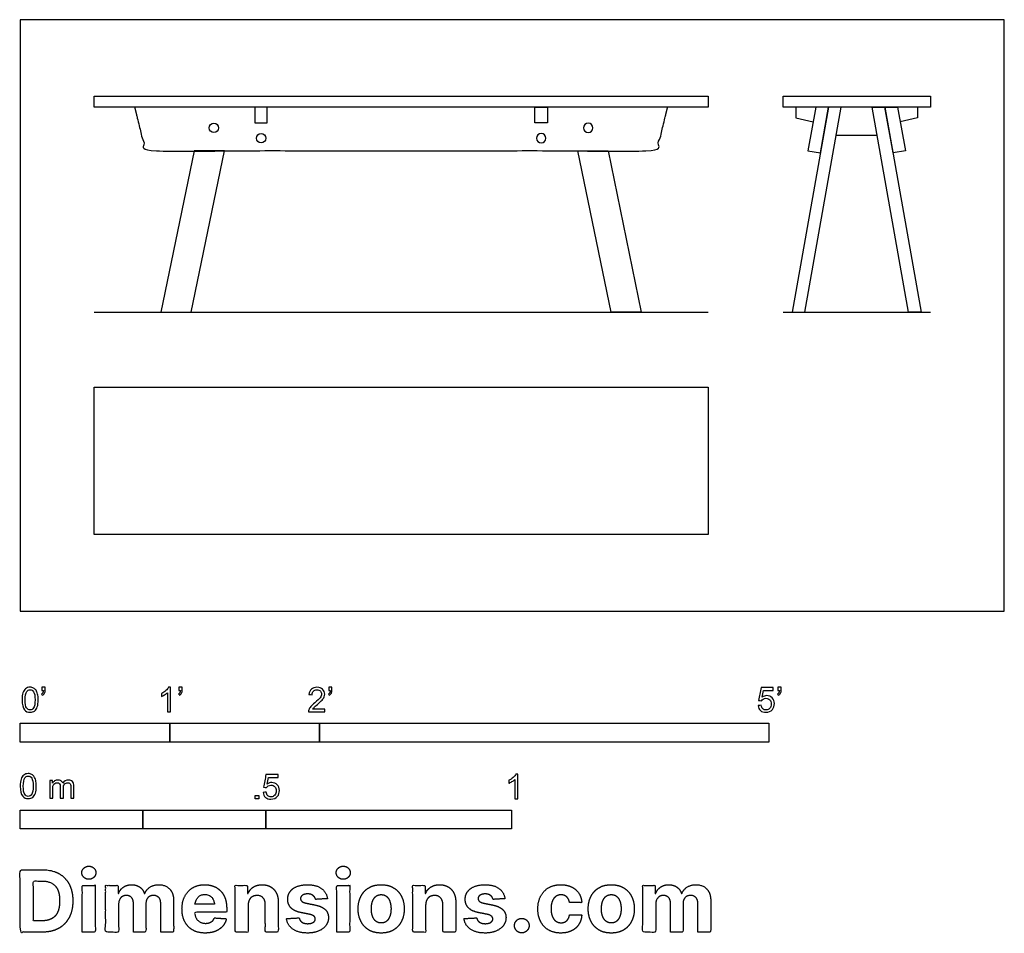
# Model space of a CAD drawing. Units: feet. Extents: x 0 to 6.57, y -2.15 to 3.95.
import ezdxf

# ---------------------------------------------------------------- set-up
doc = ezdxf.new("R2010")
doc.units = ezdxf.units.FT
doc.header["$MEASUREMENT"] = 0
for name, color, linetype, true_color in [('2D$AG-DETAILS', 7, 'Continuous', 0x66ffff), ('2D$AG-DIAGRAM', 7, 'Continuous', 0xfecc66), ('2D$AG-FURNITURE', 7, 'Continuous', 0x66ccff), ('2D$N-SYMB', 7, 'Continuous', 0x800040), ('2D$X-DIMENSIONS.COM', 7, 'Continuous', 0x800080), ('2D$X-VPRT', 6, 'Continuous', 0xff00ff)]:
    doc.layers.add(name, color=color, linetype=linetype, true_color=true_color)

msp = doc.modelspace()

# ---------------------------------------------------------------- linework, layer by layer
at = {"layer": '2D$AG-DETAILS'}
for centre in [(1.2942, 3.2274), (1.6086, 3.1577)]:
    msp.add_circle(centre, 0.0312, dxfattribs=at)
at = {"layer": '2D$AG-DETAILS', "extrusion": (0, 0, -1)}
for centre in [(-3.794, 3.2274), (-3.4797, 3.1577)]:
    msp.add_circle(centre, 0.0312, dxfattribs=at)
at = {"layer": '2D$AG-DIAGRAM'}
for points in [[(0.4936, 1.9953), (4.5946, 1.9953)], [(5.0946, 1.9953), (6.0789, 1.9953)]]:
    msp.add_lwpolyline(points, dxfattribs=at)
at = {"layer": '2D$AG-FURNITURE'}
for points in [[(0.4936, 3.4389), (4.5946, 3.4389), (4.5946, 3.366), (0.4936, 3.366)], [(5.0946, 3.4389), (6.0789, 3.4389), (6.0789, 3.366), (5.0946, 3.366)], [(1.5669, 3.366), (1.5669, 3.2618), (1.6502, 3.2618), (1.6502, 3.366)], [(3.5213, 3.366), (3.5213, 3.2618), (3.438, 3.2618), (3.438, 3.366)], [(5.1555, 1.9953), (5.2401, 1.9953), (5.4832, 3.366), (5.3986, 3.366)], [(5.2611, 3.0743), (5.3443, 3.0596), (5.3986, 3.366), (5.314, 3.366)], [(6.0181, 1.9953), (5.9334, 1.9953), (5.6903, 3.366), (5.7749, 3.366)], [(5.9124, 3.0743), (5.8293, 3.0596), (5.7749, 3.366), (5.8595, 3.366)], [(1.1618, 3.0743), (0.9402, 1.9953), (1.1422, 1.9953), (1.3638, 3.0743)], [(3.9264, 3.0743), (4.1481, 1.9953), (3.946, 1.9953), (3.7244, 3.0743)], [(0.4936, 1.4953), (4.5946, 1.4953), (4.5946, 0.5111), (0.4936, 0.5111)]]:
    msp.add_lwpolyline(points, close=True, dxfattribs=at)
for points in [[(5.1807, 3.366), (5.1807, 3.2938), (5.2961, 3.2676)], [(5.9929, 3.366), (5.9929, 3.2938), (5.8774, 3.2676)], [(5.7241, 3.1753), (5.5868, 3.1753), (5.4494, 3.1753)]]:
    msp.add_lwpolyline(points, dxfattribs=at)
msp.add_open_spline([(0.7643, 3.366), (0.8, 3.2201), (0.8358, 3.0743), (2.5441, 3.0743), (4.2524, 3.0743), (4.2882, 3.2201), (4.3239, 3.366)], degree=2, knots=[0, 0, 0, 1, 1, 2, 2, 3, 3, 3], dxfattribs=at)
at = {"layer": '2D$N-SYMB'}
for points in [[(0, -0.875), (0, -0.75), (1, -0.75), (1, -0.875)], [(1, -0.875), (1, -0.75), (2, -0.75), (2, -0.875)], [(2, -0.875), (2, -0.75), (5, -0.75), (5, -0.875)], [(1.5703, -1.2542), (1.5703, -1.2315), (1.593, -1.2315), (1.593, -1.2542)], [(0, -1.4554), (0, -1.3304), (0.8202, -1.3304), (0.8202, -1.4554)], [(0.8202, -1.4554), (0.8202, -1.3304), (1.6404, -1.3304), (1.6404, -1.4554)], [(1.6404, -1.4554), (1.6404, -1.3304), (3.2808, -1.3304), (3.2808, -1.4554)]]:
    msp.add_lwpolyline(points, close=True, dxfattribs=at)
for points, knots in [([(0.0126, -0.5927), (0.0126, -0.574), (0.0145, -0.5581), (0.0185, -0.5463), (0.0224, -0.5344), (0.0284, -0.5255), (0.0363, -0.5186), (0.0442, -0.5127), (0.0541, -0.5087), (0.0659, -0.5087), (0.0748, -0.5087), (0.0827, -0.5107), (0.0896, -0.5147), (0.0966, -0.5176), (0.1015, -0.5236), (0.1064, -0.5295), (0.1104, -0.5364), (0.1134, -0.5443), (0.1163, -0.5542), (0.1183, -0.5641), (0.1203, -0.5769), (0.1203, -0.5927), (0.1203, -0.6125), (0.1183, -0.6283), (0.1143, -0.6402), (0.1104, -0.652), (0.1045, -0.6609), (0.0966, -0.6678), (0.0887, -0.6738), (0.0788, -0.6757), (0.0659, -0.6757), (0.0501, -0.6757), (0.0383, -0.6718), (0.0294, -0.6599), (0.0185, -0.6461), (0.0126, -0.6244), (0.0126, -0.5927)], [0, 0, 0, 0, 1, 1, 1, 2, 2, 2, 3, 3, 3, 4, 4, 4, 5, 5, 5, 6, 6, 6, 7, 7, 7, 8, 8, 8, 9, 9, 9, 10, 10, 10, 11, 11, 11, 12, 12, 12, 12]), ([(0.0333, -0.5927), (0.0333, -0.6204), (0.0363, -0.6382), (0.0432, -0.6471), (0.0491, -0.656), (0.057, -0.6609), (0.0659, -0.6609), (0.0758, -0.6609), (0.0837, -0.656), (0.0896, -0.6471), (0.0956, -0.6382), (0.0995, -0.6204), (0.0995, -0.5927), (0.0995, -0.5661), (0.0956, -0.5483), (0.0896, -0.5394), (0.0837, -0.5305), (0.0758, -0.5255), (0.0659, -0.5255), (0.057, -0.5255), (0.0491, -0.5295), (0.0442, -0.5374), (0.0373, -0.5473), (0.0333, -0.5661), (0.0333, -0.5927)], [0, 0, 0, 0, 1, 1, 1, 2, 2, 2, 3, 3, 3, 4, 4, 4, 5, 5, 5, 6, 6, 6, 7, 7, 7, 8, 8, 8, 8]), ([(0.145, -0.5315), (0.145, -0.5236), (0.145, -0.5157), (0.145, -0.5077), (0.1522, -0.5077), (0.1595, -0.5077), (0.1667, -0.5077), (0.1667, -0.514), (0.1667, -0.5203), (0.1667, -0.5265), (0.1667, -0.5364), (0.1657, -0.5443), (0.1628, -0.5483), (0.1598, -0.5542), (0.1549, -0.5591), (0.1479, -0.5621), (0.1463, -0.5595), (0.1447, -0.5568), (0.143, -0.5542), (0.147, -0.5522), (0.1499, -0.5502), (0.1519, -0.5463), (0.1539, -0.5423), (0.1549, -0.5374), (0.1549, -0.5315), (0.1516, -0.5315), (0.1483, -0.5315), (0.145, -0.5315)], [0, 0, 0, 0, 1, 1, 1, 2, 2, 2, 3, 3, 3, 4, 4, 4, 5, 5, 5, 6, 6, 6, 7, 7, 7, 8, 8, 8, 9, 9, 9, 9]), ([(1.004, -0.6738), (0.9974, -0.6738), (0.9908, -0.6738), (0.9842, -0.6738), (0.9842, -0.6309), (0.9842, -0.5881), (0.9842, -0.5453), (0.9792, -0.5502), (0.9723, -0.5552), (0.9644, -0.5591), (0.9565, -0.5641), (0.9496, -0.568), (0.9437, -0.57), (0.9437, -0.5634), (0.9437, -0.5568), (0.9437, -0.5502), (0.9545, -0.5453), (0.9644, -0.5384), (0.9733, -0.5315), (0.9812, -0.5236), (0.9872, -0.5166), (0.9911, -0.5087), (0.9954, -0.5087), (0.9997, -0.5087), (1.004, -0.5087), (1.004, -0.5637), (1.004, -0.6188), (1.004, -0.6738)], [0, 0, 0, 0, 1, 1, 1, 2, 2, 2, 3, 3, 3, 4, 4, 4, 5, 5, 5, 6, 6, 6, 7, 7, 7, 8, 8, 8, 9, 9, 9, 9]), ([(1.0603, -0.5315), (1.0603, -0.5236), (1.0603, -0.5157), (1.0603, -0.5077), (1.0675, -0.5077), (1.0748, -0.5077), (1.082, -0.5077), (1.082, -0.514), (1.082, -0.5203), (1.082, -0.5265), (1.082, -0.5364), (1.081, -0.5443), (1.0781, -0.5483), (1.0751, -0.5542), (1.0702, -0.5591), (1.0632, -0.5621), (1.0616, -0.5595), (1.06, -0.5568), (1.0583, -0.5542), (1.0623, -0.5522), (1.0652, -0.5502), (1.0672, -0.5463), (1.0692, -0.5423), (1.0702, -0.5374), (1.0702, -0.5315), (1.0669, -0.5315), (1.0636, -0.5315), (1.0603, -0.5315)], [0, 0, 0, 0, 1, 1, 1, 2, 2, 2, 3, 3, 3, 4, 4, 4, 5, 5, 5, 6, 6, 6, 7, 7, 7, 8, 8, 8, 9, 9, 9, 9]), ([(2.0336, -0.655), (2.0336, -0.6613), (2.0336, -0.6675), (2.0336, -0.6738), (1.9977, -0.6738), (1.9618, -0.6738), (1.9259, -0.6738), (1.9249, -0.6698), (1.9259, -0.6649), (1.9279, -0.6599), (1.9308, -0.653), (1.9348, -0.6451), (1.9407, -0.6382), (1.9476, -0.6313), (1.9555, -0.6234), (1.9674, -0.6135), (1.9852, -0.5987), (1.997, -0.5868), (2.004, -0.5789), (2.0099, -0.57), (2.0128, -0.5621), (2.0128, -0.5542), (2.0128, -0.5463), (2.0099, -0.5394), (2.0049, -0.5344), (1.999, -0.5285), (1.9911, -0.5255), (1.9822, -0.5255), (1.9723, -0.5255), (1.9644, -0.5285), (1.9585, -0.5344), (1.9526, -0.5404), (1.9496, -0.5483), (1.9496, -0.5591), (1.9427, -0.5585), (1.9358, -0.5578), (1.9288, -0.5572), (1.9308, -0.5413), (1.9358, -0.5295), (1.9456, -0.5216), (1.9545, -0.5137), (1.9674, -0.5087), (1.9822, -0.5087), (1.998, -0.5087), (2.0109, -0.5137), (2.0198, -0.5226), (2.0296, -0.5315), (2.0336, -0.5423), (2.0336, -0.5552), (2.0336, -0.5611), (2.0326, -0.568), (2.0296, -0.574), (2.0267, -0.5809), (2.0227, -0.5868), (2.0168, -0.5947), (2.0099, -0.6016), (2, -0.6105), (1.9852, -0.6234), (1.9733, -0.6333), (1.9654, -0.6402), (1.9624, -0.6441), (1.9585, -0.6471), (1.9555, -0.651), (1.9536, -0.655), (1.9802, -0.655), (2.0069, -0.655), (2.0336, -0.655)], [0, 0, 0, 0, 1, 1, 1, 2, 2, 2, 3, 3, 3, 4, 4, 4, 5, 5, 5, 6, 6, 6, 7, 7, 7, 8, 8, 8, 9, 9, 9, 10, 10, 10, 11, 11, 11, 12, 12, 12, 13, 13, 13, 14, 14, 14, 15, 15, 15, 16, 16, 16, 17, 17, 17, 18, 18, 18, 19, 19, 19, 20, 20, 20, 21, 21, 21, 22, 22, 22, 22]), ([(2.0603, -0.5315), (2.0603, -0.5236), (2.0603, -0.5157), (2.0603, -0.5077), (2.0675, -0.5077), (2.0748, -0.5077), (2.082, -0.5077), (2.082, -0.514), (2.082, -0.5203), (2.082, -0.5265), (2.082, -0.5364), (2.081, -0.5443), (2.0781, -0.5483), (2.0751, -0.5542), (2.0702, -0.5591), (2.0632, -0.5621), (2.0616, -0.5595), (2.06, -0.5568), (2.0583, -0.5542), (2.0623, -0.5522), (2.0652, -0.5502), (2.0672, -0.5463), (2.0692, -0.5423), (2.0702, -0.5374), (2.0702, -0.5315), (2.0669, -0.5315), (2.0636, -0.5315), (2.0603, -0.5315)], [0, 0, 0, 0, 1, 1, 1, 2, 2, 2, 3, 3, 3, 4, 4, 4, 5, 5, 5, 6, 6, 6, 7, 7, 7, 8, 8, 8, 9, 9, 9, 9]), ([(4.9279, -0.6313), (4.9351, -0.6306), (4.9424, -0.63), (4.9496, -0.6293), (4.9506, -0.6402), (4.9545, -0.6471), (4.9605, -0.653), (4.9654, -0.658), (4.9723, -0.6609), (4.9812, -0.6609), (4.9901, -0.6609), (4.999, -0.657), (5.0059, -0.6491), (5.0119, -0.6421), (5.0158, -0.6323), (5.0158, -0.6204), (5.0158, -0.6085), (5.0119, -0.5997), (5.0059, -0.5927), (4.999, -0.5868), (4.9911, -0.5829), (4.9802, -0.5829), (4.9743, -0.5829), (4.9684, -0.5848), (4.9624, -0.5878), (4.9575, -0.5908), (4.9536, -0.5947), (4.9506, -0.5987), (4.9443, -0.598), (4.9381, -0.5973), (4.9318, -0.5967), (4.9371, -0.5684), (4.9424, -0.54), (4.9476, -0.5117), (4.975, -0.5117), (5.0023, -0.5117), (5.0296, -0.5117), (5.0296, -0.5183), (5.0296, -0.5249), (5.0296, -0.5315), (5.0076, -0.5315), (4.9855, -0.5315), (4.9634, -0.5315), (4.9605, -0.5463), (4.9575, -0.5611), (4.9545, -0.5759), (4.9644, -0.569), (4.9753, -0.5651), (4.9862, -0.5651), (5, -0.5651), (5.0119, -0.57), (5.0217, -0.5799), (5.0316, -0.5898), (5.0366, -0.6026), (5.0366, -0.6184), (5.0366, -0.6333), (5.0326, -0.6461), (5.0237, -0.657), (5.0138, -0.6708), (4.999, -0.6757), (4.9812, -0.6757), (4.9654, -0.6757), (4.9536, -0.6728), (4.9447, -0.6649), (4.9348, -0.656), (4.9298, -0.6451), (4.9279, -0.6313)], [0, 0, 0, 0, 1, 1, 1, 2, 2, 2, 3, 3, 3, 4, 4, 4, 5, 5, 5, 6, 6, 6, 7, 7, 7, 8, 8, 8, 9, 9, 9, 10, 10, 10, 11, 11, 11, 12, 12, 12, 13, 13, 13, 14, 14, 14, 15, 15, 15, 16, 16, 16, 17, 17, 17, 18, 18, 18, 19, 19, 19, 20, 20, 20, 21, 21, 21, 22, 22, 22, 22]), ([(5.0603, -0.5315), (5.0603, -0.5236), (5.0603, -0.5157), (5.0603, -0.5077), (5.0675, -0.5077), (5.0748, -0.5077), (5.082, -0.5077), (5.082, -0.514), (5.082, -0.5203), (5.082, -0.5265), (5.082, -0.5364), (5.081, -0.5443), (5.0781, -0.5483), (5.0751, -0.5542), (5.0702, -0.5591), (5.0632, -0.5621), (5.0616, -0.5595), (5.06, -0.5568), (5.0583, -0.5542), (5.0623, -0.5522), (5.0652, -0.5502), (5.0672, -0.5463), (5.0692, -0.5423), (5.0702, -0.5374), (5.0702, -0.5315), (5.0669, -0.5315), (5.0636, -0.5315), (5.0603, -0.5315)], [0, 0, 0, 0, 1, 1, 1, 2, 2, 2, 3, 3, 3, 4, 4, 4, 5, 5, 5, 6, 6, 6, 7, 7, 7, 8, 8, 8, 9, 9, 9, 9]), ([(0, -1.1696), (0, -1.1508), (0.002, -1.135), (0.0059, -1.1231), (0.0099, -1.1113), (0.0158, -1.1024), (0.0237, -1.0955), (0.0316, -1.0895), (0.0415, -1.0856), (0.0534, -1.0856), (0.0623, -1.0856), (0.0702, -1.0876), (0.0771, -1.0915), (0.084, -1.0945), (0.0889, -1.1004), (0.0939, -1.1063), (0.0978, -1.1133), (0.1008, -1.1212), (0.1038, -1.131), (0.1057, -1.1409), (0.1077, -1.1538), (0.1077, -1.1696), (0.1077, -1.1893), (0.1057, -1.2052), (0.1018, -1.217), (0.0978, -1.2289), (0.0919, -1.2378), (0.084, -1.2447), (0.0761, -1.2506), (0.0662, -1.2526), (0.0534, -1.2526), (0.0376, -1.2526), (0.0257, -1.2486), (0.0168, -1.2368), (0.0059, -1.2229), (0, -1.2012), (0, -1.1696)], [0, 0, 0, 0, 1, 1, 1, 2, 2, 2, 3, 3, 3, 4, 4, 4, 5, 5, 5, 6, 6, 6, 7, 7, 7, 8, 8, 8, 9, 9, 9, 10, 10, 10, 11, 11, 11, 12, 12, 12, 12]), ([(0.0208, -1.1696), (0.0208, -1.1973), (0.0237, -1.215), (0.0306, -1.2239), (0.0366, -1.2328), (0.0445, -1.2378), (0.0534, -1.2378), (0.0632, -1.2378), (0.0712, -1.2328), (0.0771, -1.2239), (0.083, -1.215), (0.087, -1.1973), (0.087, -1.1696), (0.087, -1.1429), (0.083, -1.1251), (0.0771, -1.1162), (0.0712, -1.1073), (0.0632, -1.1024), (0.0534, -1.1024), (0.0445, -1.1024), (0.0366, -1.1063), (0.0316, -1.1142), (0.0247, -1.1241), (0.0208, -1.1429), (0.0208, -1.1696)], [0, 0, 0, 0, 1, 1, 1, 2, 2, 2, 3, 3, 3, 4, 4, 4, 5, 5, 5, 6, 6, 6, 7, 7, 7, 8, 8, 8, 8]), ([(1.6226, -1.2117), (1.6295, -1.2111), (1.6365, -1.2104), (1.6434, -1.2097), (1.6454, -1.2206), (1.6483, -1.2275), (1.6543, -1.2335), (1.6602, -1.2384), (1.6671, -1.2414), (1.675, -1.2414), (1.6849, -1.2414), (1.6928, -1.2374), (1.6997, -1.2295), (1.7066, -1.2226), (1.7096, -1.2127), (1.7096, -1.2008), (1.7096, -1.189), (1.7066, -1.1801), (1.7007, -1.1732), (1.6938, -1.1672), (1.6849, -1.1633), (1.675, -1.1633), (1.6681, -1.1633), (1.6622, -1.1653), (1.6572, -1.1682), (1.6523, -1.1712), (1.6483, -1.1751), (1.6454, -1.1791), (1.6388, -1.1784), (1.6322, -1.1778), (1.6256, -1.1771), (1.6309, -1.1488), (1.6361, -1.1205), (1.6414, -1.0921), (1.6687, -1.0921), (1.6961, -1.0921), (1.7234, -1.0921), (1.7234, -1.0987), (1.7234, -1.1053), (1.7234, -1.1119), (1.7017, -1.1119), (1.6799, -1.1119), (1.6582, -1.1119), (1.6552, -1.1267), (1.6523, -1.1416), (1.6493, -1.1564), (1.6592, -1.1495), (1.6691, -1.1455), (1.6799, -1.1455), (1.6948, -1.1455), (1.7066, -1.1504), (1.7165, -1.1603), (1.7264, -1.1702), (1.7313, -1.1831), (1.7313, -1.1989), (1.7313, -1.2137), (1.7274, -1.2265), (1.7185, -1.2374), (1.7076, -1.2512), (1.6938, -1.2562), (1.675, -1.2562), (1.6602, -1.2562), (1.6483, -1.2532), (1.6384, -1.2453), (1.6295, -1.2364), (1.6236, -1.2255), (1.6226, -1.2117)], [0, 0, 0, 0, 1, 1, 1, 2, 2, 2, 3, 3, 3, 4, 4, 4, 5, 5, 5, 6, 6, 6, 7, 7, 7, 8, 8, 8, 9, 9, 9, 10, 10, 10, 11, 11, 11, 12, 12, 12, 13, 13, 13, 14, 14, 14, 15, 15, 15, 16, 16, 16, 17, 17, 17, 18, 18, 18, 19, 19, 19, 20, 20, 20, 21, 21, 21, 22, 22, 22, 22]), ([(3.3233, -1.2542), (3.3167, -1.2542), (3.3102, -1.2542), (3.3036, -1.2542), (3.3036, -1.2114), (3.3036, -1.1686), (3.3036, -1.1257), (3.2986, -1.1307), (3.2917, -1.1356), (3.2838, -1.1396), (3.2759, -1.1445), (3.269, -1.1485), (3.2631, -1.1504), (3.2631, -1.1439), (3.2631, -1.1373), (3.2631, -1.1307), (3.2739, -1.1257), (3.2838, -1.1188), (3.2927, -1.1119), (3.3006, -1.104), (3.3065, -1.0971), (3.3105, -1.0892), (3.3148, -1.0892), (3.3191, -1.0892), (3.3233, -1.0892), (3.3233, -1.1442), (3.3233, -1.1992), (3.3233, -1.2542)], [0, 0, 0, 0, 1, 1, 1, 2, 2, 2, 3, 3, 3, 4, 4, 4, 5, 5, 5, 6, 6, 6, 7, 7, 7, 8, 8, 8, 9, 9, 9, 9]), ([(0.1976, -1.2506), (0.1976, -1.2111), (0.1976, -1.1716), (0.1976, -1.132), (0.2036, -1.132), (0.2095, -1.132), (0.2154, -1.132), (0.2154, -1.1376), (0.2154, -1.1432), (0.2154, -1.1488), (0.2194, -1.1429), (0.2243, -1.138), (0.2303, -1.135), (0.2362, -1.131), (0.2431, -1.1291), (0.251, -1.1291), (0.2599, -1.1291), (0.2678, -1.131), (0.2727, -1.135), (0.2787, -1.1389), (0.2826, -1.1439), (0.2846, -1.1498), (0.2945, -1.136), (0.3063, -1.1291), (0.3222, -1.1291), (0.334, -1.1291), (0.3429, -1.133), (0.3488, -1.1389), (0.3558, -1.1459), (0.3587, -1.1557), (0.3587, -1.1696), (0.3587, -1.1966), (0.3587, -1.2236), (0.3587, -1.2506), (0.3521, -1.2506), (0.3455, -1.2506), (0.339, -1.2506), (0.339, -1.2259), (0.339, -1.2012), (0.339, -1.1765), (0.339, -1.1676), (0.338, -1.1627), (0.337, -1.1587), (0.335, -1.1548), (0.333, -1.1518), (0.3291, -1.1498), (0.3261, -1.1478), (0.3222, -1.1469), (0.3172, -1.1469), (0.3093, -1.1469), (0.3024, -1.1498), (0.2965, -1.1548), (0.2905, -1.1607), (0.2886, -1.1696), (0.2886, -1.1814), (0.2886, -1.2045), (0.2886, -1.2276), (0.2886, -1.2506), (0.2816, -1.2506), (0.2747, -1.2506), (0.2678, -1.2506), (0.2678, -1.2249), (0.2678, -1.1992), (0.2678, -1.1735), (0.2678, -1.1646), (0.2668, -1.1577), (0.2629, -1.1538), (0.2599, -1.1488), (0.254, -1.1469), (0.2471, -1.1469), (0.2411, -1.1469), (0.2362, -1.1478), (0.2312, -1.1518), (0.2263, -1.1548), (0.2233, -1.1587), (0.2204, -1.1646), (0.2184, -1.1706), (0.2174, -1.1785), (0.2174, -1.1893), (0.2174, -1.2098), (0.2174, -1.2302), (0.2174, -1.2506), (0.2108, -1.2506), (0.2042, -1.2506), (0.1976, -1.2506)], [0, 0, 0, 0, 1, 1, 1, 2, 2, 2, 3, 3, 3, 4, 4, 4, 5, 5, 5, 6, 6, 6, 7, 7, 7, 8, 8, 8, 9, 9, 9, 10, 10, 10, 11, 11, 11, 12, 12, 12, 13, 13, 13, 14, 14, 14, 15, 15, 15, 16, 16, 16, 17, 17, 17, 18, 18, 18, 19, 19, 19, 20, 20, 20, 21, 21, 21, 22, 22, 22, 23, 23, 23, 24, 24, 24, 25, 25, 25, 26, 26, 26, 27, 27, 27, 28, 28, 28, 28])]:
    msp.add_open_spline(points, degree=3, knots=knots, dxfattribs=at)
at = {"layer": '2D$X-DIMENSIONS.COM'}
for points, degree, knots in [([(0.4588, -1.7918), (0.4781, -1.7918), (0.4918, -1.7789), (0.5056, -1.7659), (0.5056, -1.7478), (0.5056, -1.7299), (0.4918, -1.717), (0.4781, -1.7041), (0.4586, -1.7041), (0.4395, -1.7041), (0.4256, -1.717), (0.4118, -1.7299), (0.4118, -1.7478), (0.4118, -1.7659), (0.4256, -1.7789), (0.4395, -1.7918), (0.4588, -1.7918)], 2, [-8, -8, -8, -7, -7, -6, -6, -5, -5, -4, -4, -3, -3, -2, -2, -1, -1, 0, 0, 0]), ([(2.1576, -1.7918), (2.1769, -1.7918), (2.1907, -1.7789), (2.2044, -1.7659), (2.2044, -1.7478), (2.2044, -1.7299), (2.1907, -1.717), (2.1769, -1.7041), (2.1574, -1.7041), (2.1383, -1.7041), (2.1244, -1.717), (2.1106, -1.7299), (2.1106, -1.7478), (2.1106, -1.7659), (2.1244, -1.7789), (2.1383, -1.7918), (2.1576, -1.7918)], 2, [-8, -8, -8, -7, -7, -6, -6, -5, -5, -4, -4, -3, -3, -2, -2, -1, -1, 0, 0, 0]), ([(0.1477, -2.1446), (0.2112, -2.1446), (0.2569, -2.1195), (0.3025, -2.0945), (0.327, -2.0477), (0.3516, -2.0009), (0.3516, -1.9358), (0.3516, -1.8709), (0.327, -1.8243), (0.3025, -1.7777), (0.2572, -1.7528), (0.2118, -1.7279), (0.1489, -1.7279), (0.0745, -1.7279), (0, -1.7279), (0, -1.9362), (0, -2.1446), (0.0739, -2.1446), (0.1477, -2.1446)], 2, [-15, -15, -15, -14, -14, -13, -13, -12, -12, -11, -11, -10, -10, -9, -9, -8, -8, -7, -7, -6, -6, -6]), ([(0.144, -2.0691), (0.1831, -2.0691), (0.2099, -2.0551), (0.2366, -2.0412), (0.2501, -2.0118), (0.2637, -1.9824), (0.2637, -1.9358), (0.2637, -1.8896), (0.2501, -1.8603), (0.2366, -1.831), (0.21, -1.8172), (0.1833, -1.8034), (0.1442, -1.8034), (0.1162, -1.8034), (0.0881, -1.8034), (0.0881, -1.9362), (0.0881, -2.0691), (0.1161, -2.0691), (0.144, -2.0691)], 2, [-7.813477, -7.813477, -7.813477, -6.813477, -6.813477, -5.813477, -5.813477, -4.813477, -4.813477, -3.813477, -3.813477, -2.813477, -2.813477, -1.813477, -1.813477, -1.543945, -1.543945, -0.268555, -0.268555, 0, 0, 0]), ([(0.415, -2.1446), (0.4584, -2.1446), (0.5017, -2.1446), (0.5017, -1.9883), (0.5017, -1.8321), (0.4584, -1.8321), (0.415, -1.8321), (0.415, -1.9883), (0.415, -2.1446)], 2, [-4, -4, -4, -3, -3, -2, -2, -1, -1, 0, 0, 0]), ([(0.6571, -1.8872), (0.6553, -1.8872), (0.6535, -1.8872), (0.6535, -1.8596), (0.6535, -1.8321), (0.6122, -1.8321), (0.5709, -1.8321), (0.5709, -1.9883), (0.5709, -2.1446), (0.6142, -2.1446), (0.6576, -2.1446), (0.6576, -2.0508), (0.6576, -1.957), (0.6576, -1.9397), (0.6643, -1.9268), (0.671, -1.9138), (0.6825, -1.9066), (0.694, -1.8994), (0.7084, -1.8994), (0.7298, -1.8994), (0.7429, -1.913), (0.756, -1.9267), (0.756, -1.9497), (0.756, -2.0471), (0.756, -2.1446), (0.798, -2.1446), (0.84, -2.1446), (0.84, -2.0491), (0.84, -1.9537), (0.84, -1.9293), (0.8533, -1.9144), (0.8665, -1.8994), (0.8901, -1.8994), (0.9108, -1.8994), (0.9247, -1.9124), (0.9385, -1.9254), (0.9385, -1.9515), (0.9385, -2.048), (0.9385, -2.1446), (0.9818, -2.1446), (1.025, -2.1446), (1.025, -2.0395), (1.025, -1.9344), (1.025, -1.8835), (0.9976, -1.8558), (0.9703, -1.828), (0.9265, -1.828), (0.8921, -1.828), (0.867, -1.8442), (0.8419, -1.8603), (0.8323, -1.8872), (0.8307, -1.8872), (0.8291, -1.8872), (0.8215, -1.8599), (0.799, -1.844), (0.7764, -1.828), (0.7442, -1.828), (0.7125, -1.828), (0.6897, -1.8439), (0.6669, -1.8597), (0.6571, -1.8872)], 2, [0, 0, 0, 0.017578, 0.017578, 0.282227, 0.282227, 0.678711, 0.678711, 2.178711, 2.178711, 2.594727, 2.594727, 3.495117, 3.495117, 4.495117, 4.495117, 5.495117, 5.495117, 6.495117, 6.495117, 7.495117, 7.495117, 8.495117, 8.495117, 9.495117, 9.495117, 10.495117, 10.495117, 11.495117, 11.495117, 12.495117, 12.495117, 13.495117, 13.495117, 14.495117, 14.495117, 15.495117, 15.495117, 16.495117, 16.495117, 17.495117, 17.495117, 18.495117, 18.495117, 19.495117, 19.495117, 20.495117, 20.495117, 21.495117, 21.495117, 22.495117, 22.495117, 23.495117, 23.495117, 24.495117, 24.495117, 25.495117, 25.495117, 26.495117, 26.495117, 27.495117, 27.495117, 27.495117]), ([(1.2358, -2.1507), (1.2744, -2.1507), (1.304, -2.1388), (1.3336, -2.1269), (1.3524, -2.1054), (1.3713, -2.0839), (1.3774, -2.055), (1.3373, -2.0524), (1.2972, -2.0497), (1.2927, -2.0615), (1.2842, -2.0697), (1.2756, -2.0778), (1.2636, -2.0819), (1.2516, -2.086), (1.2372, -2.086), (1.2154, -2.086), (1.1995, -2.0768), (1.1837, -2.0677), (1.175, -2.0508), (1.1664, -2.0339), (1.1664, -2.0105), (1.2728, -2.0105), (1.3792, -2.0105), (1.3792, -1.9986), (1.3792, -1.9867), (1.3792, -1.9468), (1.368, -1.917), (1.3568, -1.8872), (1.3368, -1.8675), (1.3167, -1.8477), (1.29, -1.8379), (1.2632, -1.828), (1.2323, -1.828), (1.1863, -1.828), (1.1522, -1.8483), (1.1182, -1.8687), (1.0994, -1.9051), (1.0807, -1.9415), (1.0807, -1.9897), (1.0807, -2.0392), (1.0994, -2.0753), (1.1182, -2.1114), (1.1529, -2.131), (1.1875, -2.1507), (1.2358, -2.1507)], 2, [-3, -3, -3, -1.999602, -1.999602, -0.999203, -0.999203, 0.001195, 0.001195, 1.001594, 1.001594, 2.001992, 2.001992, 3.00239, 3.00239, 4.002789, 4.002789, 5.003187, 5.003187, 6.003586, 6.003586, 7.003984, 7.003984, 7.810461, 7.810461, 8.810461, 8.810461, 9.810461, 9.810461, 10.810461, 10.810461, 11.810461, 11.810461, 12.810461, 12.810461, 13.810461, 13.810461, 14.810461, 14.810461, 15.810461, 15.810461, 16.810461, 16.810461, 17.810461, 17.810461, 18.810461, 18.810461, 18.810461]), ([(1.5224, -1.9639), (1.5226, -1.9438), (1.53, -1.9294), (1.5375, -1.9151), (1.5508, -1.9075), (1.5641, -1.9), (1.5816, -1.9), (1.6077, -1.9), (1.6225, -1.9162), (1.6374, -1.9324), (1.6372, -1.961), (1.6372, -2.0528), (1.6372, -2.1446), (1.6805, -2.1446), (1.7238, -2.1446), (1.7238, -2.0451), (1.7238, -1.9456), (1.7238, -1.9092), (1.7104, -1.8828), (1.697, -1.8565), (1.6728, -1.8422), (1.6486, -1.828), (1.616, -1.828), (1.5812, -1.828), (1.5568, -1.844), (1.5324, -1.8599), (1.522, -1.8872), (1.5202, -1.8872), (1.5184, -1.8872), (1.5184, -1.8596), (1.5184, -1.8321), (1.4771, -1.8321), (1.4358, -1.8321), (1.4358, -1.9883), (1.4358, -2.1446), (1.4791, -2.1446), (1.5224, -2.1446), (1.5224, -2.0542), (1.5224, -1.9639)], 2, [-32, -32, -32, -31, -31, -30, -30, -29, -29, -28, -28, -27, -27, -26, -26, -25, -25, -24, -24, -23, -23, -22, -22, -21, -21, -20, -20, -19, -19, -18, -18, -17, -17, -16, -16, -15, -15, -14, -14, -13, -13, -13]), ([(2.052, -1.9212), (2.0463, -1.878), (2.0122, -1.853), (1.9781, -1.828), (1.9189, -1.828), (1.8789, -1.828), (1.8491, -1.8398), (1.8193, -1.8516), (1.8029, -1.8734), (1.7865, -1.8951), (1.7865, -1.9252), (1.7865, -1.9602), (1.8088, -1.9828), (1.8311, -2.0054), (1.8768, -2.0146), (1.9039, -2.0199), (1.9309, -2.0253), (1.9513, -2.0294), (1.9611, -2.037), (1.9708, -2.0447), (1.971, -2.0565), (1.9708, -2.0705), (1.9569, -2.0793), (1.943, -2.0882), (1.9202, -2.0882), (1.897, -2.0882), (1.8821, -2.0783), (1.8673, -2.0685), (1.8634, -2.0495), (1.8208, -2.0518), (1.7782, -2.054), (1.7845, -2.0988), (1.8212, -2.1247), (1.8579, -2.1507), (1.92, -2.1507), (1.9607, -2.1507), (1.9919, -2.1377), (2.0231, -2.1248), (2.0411, -2.1016), (2.0591, -2.0784), (2.0591, -2.0477), (2.0591, -2.0139), (2.0367, -1.9932), (2.0144, -1.9724), (1.9688, -1.9631), (1.9405, -1.9574), (1.9122, -1.9517), (1.8905, -1.947), (1.8815, -1.9393), (1.8726, -1.9315), (1.8726, -1.9204), (1.8726, -1.9063), (1.8864, -1.8979), (1.9002, -1.8894), (1.9204, -1.8894), (1.9354, -1.8894), (1.9463, -1.8944), (1.9572, -1.8994), (1.9639, -1.9076), (1.9706, -1.9159), (1.9727, -1.9261), (2.0123, -1.9236), (2.052, -1.9212)], 2, [-45, -45, -45, -44, -44, -43, -43, -42, -42, -41, -41, -40, -40, -39, -39, -38, -38, -37, -37, -36, -36, -35, -35, -34, -34, -33, -33, -32, -32, -31, -31, -30, -30, -29, -29, -28, -28, -27, -27, -26, -26, -25, -25, -24, -24, -23, -23, -22, -22, -21, -21, -20, -20, -19, -19, -18, -18, -17, -17, -16, -16, -15, -15, -14, -14, -14]), ([(2.1139, -2.1446), (2.1572, -2.1446), (2.2005, -2.1446), (2.2005, -1.9883), (2.2005, -1.8321), (2.1572, -1.8321), (2.1139, -1.8321), (2.1139, -1.9883), (2.1139, -2.1446)], 2, [-4, -4, -4, -3, -3, -2, -2, -1, -1, 0, 0, 0]), ([(2.4109, -2.1507), (2.4583, -2.1507), (2.4928, -2.1304), (2.5273, -2.1102), (2.546, -2.0739), (2.5647, -2.0375), (2.5647, -1.9895), (2.5647, -1.9411), (2.546, -1.9048), (2.5273, -1.8685), (2.4928, -1.8482), (2.4583, -1.828), (2.4109, -1.828), (2.3635, -1.828), (2.329, -1.8482), (2.2945, -1.8685), (2.2758, -1.9048), (2.2571, -1.9411), (2.2571, -1.9895), (2.2571, -2.0375), (2.2758, -2.0739), (2.2945, -2.1102), (2.329, -2.1304), (2.3635, -2.1507), (2.4109, -2.1507)], 2, [-12, -12, -12, -11, -11, -10, -10, -9, -9, -8, -8, -7, -7, -6, -6, -5, -5, -4, -4, -3, -3, -2, -2, -1, -1, 0, 0, 0]), ([(2.7079, -1.9639), (2.7081, -1.9438), (2.7156, -1.9294), (2.723, -1.9151), (2.7363, -1.9075), (2.7496, -1.9), (2.7671, -1.9), (2.7932, -1.9), (2.808, -1.9162), (2.8229, -1.9324), (2.8227, -1.961), (2.8227, -2.0528), (2.8227, -2.1446), (2.866, -2.1446), (2.9093, -2.1446), (2.9093, -2.0451), (2.9093, -1.9456), (2.9093, -1.9092), (2.8959, -1.8828), (2.8825, -1.8565), (2.8583, -1.8422), (2.8341, -1.828), (2.8015, -1.828), (2.7667, -1.828), (2.7423, -1.844), (2.7179, -1.8599), (2.7075, -1.8872), (2.7057, -1.8872), (2.7039, -1.8872), (2.7039, -1.8596), (2.7039, -1.8321), (2.6626, -1.8321), (2.6213, -1.8321), (2.6213, -1.9883), (2.6213, -2.1446), (2.6646, -2.1446), (2.7079, -2.1446), (2.7079, -2.0542), (2.7079, -1.9639)], 2, [-32, -32, -32, -31, -31, -30, -30, -29, -29, -28, -28, -27, -27, -26, -26, -25, -25, -24, -24, -23, -23, -22, -22, -21, -21, -20, -20, -19, -19, -18, -18, -17, -17, -16, -16, -15, -15, -14, -14, -13, -13, -13]), ([(3.2375, -1.9212), (3.2318, -1.878), (3.1977, -1.853), (3.1637, -1.828), (3.1045, -1.828), (3.0644, -1.828), (3.0346, -1.8398), (3.0048, -1.8516), (2.9884, -1.8734), (2.972, -1.8951), (2.972, -1.9252), (2.972, -1.9602), (2.9943, -1.9828), (3.0166, -2.0054), (3.0623, -2.0146), (3.0894, -2.0199), (3.1165, -2.0253), (3.1368, -2.0294), (3.1466, -2.037), (3.1563, -2.0447), (3.1565, -2.0565), (3.1563, -2.0705), (3.1424, -2.0793), (3.1285, -2.0882), (3.1057, -2.0882), (3.0825, -2.0882), (3.0676, -2.0783), (3.0528, -2.0685), (3.0489, -2.0495), (3.0063, -2.0518), (2.9637, -2.054), (2.97, -2.0988), (3.0067, -2.1247), (3.0434, -2.1507), (3.1055, -2.1507), (3.1462, -2.1507), (3.1774, -2.1377), (3.2086, -2.1248), (3.2266, -2.1016), (3.2446, -2.0784), (3.2446, -2.0477), (3.2446, -2.0139), (3.2222, -1.9932), (3.1999, -1.9724), (3.1543, -1.9631), (3.126, -1.9574), (3.0977, -1.9517), (3.076, -1.947), (3.067, -1.9393), (3.0581, -1.9315), (3.0581, -1.9204), (3.0581, -1.9063), (3.0719, -1.8979), (3.0857, -1.8894), (3.1059, -1.8894), (3.1209, -1.8894), (3.1318, -1.8944), (3.1427, -1.8994), (3.1494, -1.9076), (3.1561, -1.9159), (3.1582, -1.9261), (3.1978, -1.9236), (3.2375, -1.9212)], 2, [-45, -45, -45, -44, -44, -43, -43, -42, -42, -41, -41, -40, -40, -39, -39, -38, -38, -37, -37, -36, -36, -35, -35, -34, -34, -33, -33, -32, -32, -31, -31, -30, -30, -29, -29, -28, -28, -27, -27, -26, -26, -25, -25, -24, -24, -23, -23, -22, -22, -21, -21, -20, -20, -19, -19, -18, -18, -17, -17, -16, -16, -15, -15, -14, -14, -14]), ([(3.611, -2.1507), (3.6528, -2.1507), (3.6833, -2.1354), (3.7138, -2.1201), (3.7312, -2.093), (3.7486, -2.0658), (3.7506, -2.03), (3.7097, -2.03), (3.6688, -2.03), (3.6664, -2.0465), (3.6585, -2.0582), (3.6507, -2.0699), (3.6388, -2.076), (3.6269, -2.0821), (3.6121, -2.0821), (3.5919, -2.0821), (3.5769, -2.0711), (3.5618, -2.0601), (3.5536, -2.0392), (3.5453, -2.0182), (3.5453, -1.9883), (3.5453, -1.9588), (3.5537, -1.9381), (3.562, -1.9173), (3.577, -1.9064), (3.5919, -1.8955), (3.6121, -1.8955), (3.6359, -1.8955), (3.6506, -1.9099), (3.6654, -1.9242), (3.6688, -1.9476), (3.7097, -1.9476), (3.7506, -1.9476), (3.7488, -1.9114), (3.7309, -1.8845), (3.713, -1.8577), (3.6823, -1.8428), (3.6515, -1.828), (3.6106, -1.828), (3.5632, -1.828), (3.5288, -1.8484), (3.4945, -1.8689), (3.4759, -1.9052), (3.4572, -1.9415), (3.4572, -1.9895), (3.4572, -2.0369), (3.4756, -2.0733), (3.4941, -2.1098), (3.5285, -2.1302), (3.563, -2.1507), (3.611, -2.1507)], 2, [-28, -28, -28, -27, -27, -26, -26, -25, -25, -24, -24, -23, -23, -22, -22, -21, -21, -20, -20, -19, -19, -18, -18, -17, -17, -16, -16, -15, -15, -14, -14, -13, -13, -12, -12, -11, -11, -10, -10, -9, -9, -8, -8, -7, -7, -6, -6, -5, -5, -4, -4, -3, -3, -3]), ([(3.9476, -2.1507), (3.995, -2.1507), (4.0294, -2.1304), (4.0639, -2.1102), (4.0826, -2.0739), (4.1014, -2.0375), (4.1014, -1.9895), (4.1014, -1.9411), (4.0826, -1.9048), (4.0639, -1.8685), (4.0294, -1.8482), (3.995, -1.828), (3.9476, -1.828), (3.9001, -1.828), (3.8657, -1.8482), (3.8312, -1.8685), (3.8125, -1.9048), (3.7937, -1.9411), (3.7937, -1.9895), (3.7937, -2.0375), (3.8125, -2.0739), (3.8312, -2.1102), (3.8657, -2.1304), (3.9001, -2.1507), (3.9476, -2.1507)], 2, [-12, -12, -12, -11, -11, -10, -10, -9, -9, -8, -8, -7, -7, -6, -6, -5, -5, -4, -4, -3, -3, -2, -2, -1, -1, 0, 0, 0]), ([(4.2442, -1.8872), (4.2424, -1.8872), (4.2405, -1.8872), (4.2405, -1.8596), (4.2405, -1.8321), (4.1992, -1.8321), (4.1579, -1.8321), (4.1579, -1.9883), (4.1579, -2.1446), (4.2013, -2.1446), (4.2446, -2.1446), (4.2446, -2.0508), (4.2446, -1.957), (4.2446, -1.9397), (4.2513, -1.9268), (4.258, -1.9138), (4.2695, -1.9066), (4.281, -1.8994), (4.2955, -1.8994), (4.3168, -1.8994), (4.3299, -1.913), (4.3431, -1.9267), (4.3431, -1.9497), (4.3431, -2.0471), (4.3431, -2.1446), (4.3851, -2.1446), (4.4271, -2.1446), (4.4271, -2.0491), (4.4271, -1.9537), (4.4271, -1.9293), (4.4403, -1.9144), (4.4535, -1.8994), (4.4771, -1.8994), (4.4979, -1.8994), (4.5117, -1.9124), (4.5256, -1.9254), (4.5256, -1.9515), (4.5256, -2.048), (4.5256, -2.1446), (4.5688, -2.1446), (4.612, -2.1446), (4.612, -2.0395), (4.612, -1.9344), (4.612, -1.8835), (4.5847, -1.8558), (4.5573, -1.828), (4.5135, -1.828), (4.4792, -1.828), (4.454, -1.8442), (4.4289, -1.8603), (4.4194, -1.8872), (4.4177, -1.8872), (4.4161, -1.8872), (4.4086, -1.8599), (4.386, -1.844), (4.3634, -1.828), (4.3313, -1.828), (4.2995, -1.828), (4.2767, -1.8439), (4.2539, -1.8597), (4.2442, -1.8872)], 2, [0, 0, 0, 0.017578, 0.017578, 0.282227, 0.282227, 0.678711, 0.678711, 2.178711, 2.178711, 2.594727, 2.594727, 3.495117, 3.495117, 4.495117, 4.495117, 5.495117, 5.495117, 6.495117, 6.495117, 7.495117, 7.495117, 8.495117, 8.495117, 9.495117, 9.495117, 10.495117, 10.495117, 11.495117, 11.495117, 12.495117, 12.495117, 13.495117, 13.495117, 14.495117, 14.495117, 15.495117, 15.495117, 16.495117, 16.495117, 17.495117, 17.495117, 18.495117, 18.495117, 19.495117, 19.495117, 20.495117, 20.495117, 21.495117, 21.495117, 22.495117, 22.495117, 23.495117, 23.495117, 24.495117, 24.495117, 25.495117, 25.495117, 26.495117, 26.495117, 27.495117, 27.495117, 27.495117]), ([(1.1667, -1.9577), (1.2104, -1.9577), (1.2541, -1.9577), (1.2978, -1.9577), (1.2973, -1.954), (1.296, -1.9462), (1.2922, -1.9331), (1.2872, -1.9221), (1.2812, -1.9138), (1.2748, -1.9068), (1.2651, -1.8997), (1.2511, -1.8943), (1.2366, -1.8925), (1.2231, -1.8932), (1.2118, -1.8957), (1.2022, -1.8998), (1.1938, -1.9055), (1.1837, -1.9151), (1.1756, -1.928), (1.1697, -1.9438), (1.1676, -1.9529), (1.1667, -1.9577)], 3, [3.537974, 3.537974, 3.537974, 3.537974, 3.871399, 3.871399, 3.871399, 3.936638, 4.007174, 4.106873, 4.150328, 4.195172, 4.28414, 4.383634, 4.49492, 4.585472, 4.661678, 4.72997, 4.79585, 4.860411, 4.993083, 5.070262, 5.154608, 5.154608, 5.154608, 5.154608]), ([(2.4113, -2.0835), (2.4329, -2.0835), (2.4473, -2.0712), (2.4618, -2.0589), (2.4692, -2.0375), (2.4766, -2.0162), (2.4766, -1.9889), (2.4766, -1.9617), (2.4692, -1.9403), (2.4618, -1.9189), (2.4473, -1.9065), (2.4329, -1.8941), (2.4113, -1.8941), (2.3895, -1.8941), (2.3748, -1.9065), (2.36, -1.9189), (2.3526, -1.9403), (2.3452, -1.9617), (2.3452, -1.9889), (2.3452, -2.0162), (2.3526, -2.0375), (2.36, -2.0589), (2.3748, -2.0712), (2.3895, -2.0835), (2.4113, -2.0835)], 2, [0, 0, 0, 1, 1, 2, 2, 3, 3, 4, 4, 5, 5, 6, 6, 7, 7, 8, 8, 9, 9, 10, 10, 11, 11, 12, 12, 12]), ([(3.948, -2.0835), (3.9695, -2.0835), (3.984, -2.0712), (3.9984, -2.0589), (4.0058, -2.0375), (4.0133, -2.0162), (4.0133, -1.9889), (4.0133, -1.9617), (4.0058, -1.9403), (3.9984, -1.9189), (3.984, -1.9065), (3.9695, -1.8941), (3.948, -1.8941), (3.9262, -1.8941), (3.9114, -1.9065), (3.8967, -1.9189), (3.8893, -1.9403), (3.8818, -1.9617), (3.8818, -1.9889), (3.8818, -2.0162), (3.8893, -2.0375), (3.8967, -2.0589), (3.9114, -2.0712), (3.9262, -2.0835), (3.948, -2.0835)], 2, [0, 0, 0, 1, 1, 2, 2, 3, 3, 4, 4, 5, 5, 6, 6, 7, 7, 8, 8, 9, 9, 10, 10, 11, 11, 12, 12, 12]), ([(3.35, -2.1498), (3.3632, -2.1498), (3.3742, -2.1432), (3.3852, -2.1366), (3.392, -2.1255), (3.3988, -2.1144), (3.3988, -2.101), (3.3988, -2.0811), (3.3842, -2.0668), (3.3695, -2.0526), (3.35, -2.0526), (3.3299, -2.0526), (3.3155, -2.0668), (3.3012, -2.0811), (3.3012, -2.101), (3.3012, -2.1212), (3.3155, -2.1355), (3.3299, -2.1498), (3.35, -2.1498)], 2, [-9, -9, -9, -8, -8, -7, -7, -6, -6, -5, -5, -4, -4, -3, -3, -2, -2, -1, -1, 0, 0, 0])]:
    msp.add_open_spline(points, degree=degree, knots=knots, dxfattribs=at)
at = {"layer": '2D$X-VPRT'}
msp.add_lwpolyline([(0, 0), (6.5725, 0), (6.5725, 3.95), (0, 3.95)], close=True, dxfattribs=at)

doc.saveas('drawing.dxf')
